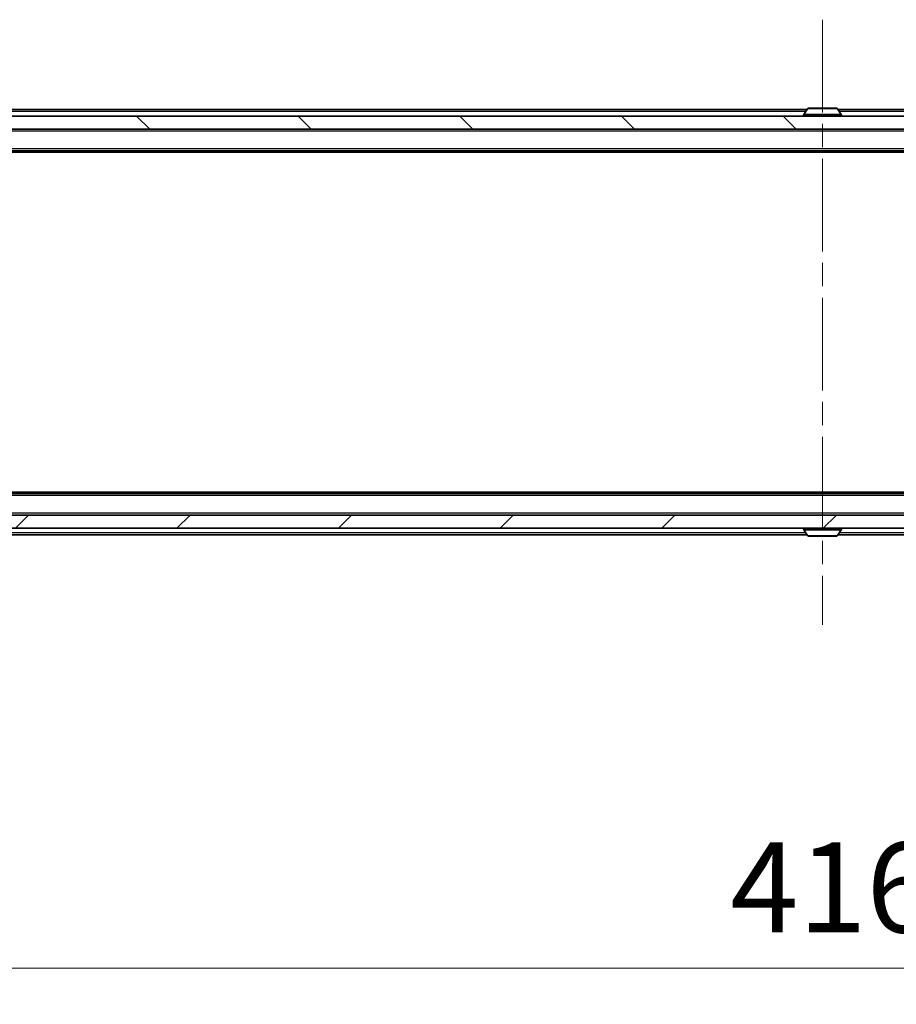
# Model space of a CAD drawing. Units: millimetres. Extents: x 36 to 8307, y 20 to 1566.
# Drawn here: x 2262 to 2396, y 1122 to 1272 of the extents above; entities that cross this region are included whole.
import ezdxf

# ---------------------------------------------------------------- set-up
doc = ezdxf.new("R2010")
doc.units = ezdxf.units.MM
doc.header["$LTSCALE"] = 2.5
doc.linetypes.add('CHAIN', pattern=[0.3543, 0.2362, -0.0295, 0.0591, -0.0295])
doc.layers.get('Defpoints').update_dxf_attribs({"lineweight": 25})
for name, color, linetype, lineweight in [('Centerline (ISO)', 131, 'Continuous', 18), ('Dimension (ISO)', 7, 'Continuous', 18), ('Dimension (ISO) @ 1', 7, 'Continuous', 18), ('Hatch (ISO)', 1, 'Continuous', 18), ('Visible (ISO)', 7, 'Continuous', 35), ('Visible Narrow (ISO)', 7, 'Continuous', 25)]:
    doc.layers.add(name, color=color, linetype=linetype, lineweight=lineweight)
doc.styles.add('Note Text (TK)', font='MS PGothic.ttf')
doc.dimstyles.new('Default - Method 1b (TK)', dxfattribs={"dimscale": 2.5, "dimtxt": 2.5, "dimasz": 2.5, "dimexe": 1, "dimexo": 1.5, "dimgap": 1, "dimtad": 1, "dimrnd": 1e-08, "dimdsep": 46, "dimtxsty": 'Note Text (TK)', "dimcen": 0.09, "dimdle": 5, "dimclrd": 100, "dimclre": 100, "dimclrt": 7, "dimadec": 1, "dimazin": 1, "dimtfac": 1, "dimtmove": 0, "dimatfit": 3, "dimfxl": 1, "dimtolj": 1, "dimlwd": -1, "dimlwe": -1, "dimarcsym": 0})

# ---------------------------------------------------------------- blocks, each defined once
blk = doc.blocks.new('*D34')
at = {"layer": 'Defpoints', "color": 0}
for p in [(2176.86, 1199.73), (2592.86, 1199.73), (2592.86, 1127.45)]:
    blk.add_point(p, dxfattribs=at)
at = {"layer": 'Dimension (ISO)', "color": 100}
for p, q in [((2176.86, 1191.48), (2176.86, 1121.95)), ((2592.86, 1191.48), (2592.86, 1121.95)), ((2190.61, 1127.45), (2579.11, 1127.45))]:
    blk.add_line(p, q, dxfattribs=at)
for points in [[(2190.61, 1129.74), (2190.61, 1125.16), (2176.86, 1127.45)], [(2579.11, 1129.74), (2579.11, 1125.16), (2592.86, 1127.45)]]:
    blk.add_solid(points, dxfattribs=at)
at = {"layer": 'Dimension (ISO)', "color": 7, "insert": (2370.76, 1139.82), "char_height": 13.75, "attachment_point": 4, "style": 'Note Text (TK)'}
blk.add_mtext('\\A1;416', dxfattribs=at)

msp = doc.modelspace()

# ---------------------------------------------------------------- hatches: boundary and pattern name
at = {"layer": 'Hatch (ISO)'}
h = msp.add_hatch(dxfattribs=at)
h.set_pattern_fill('ANSI31', color=256, scale=139.7, angle=90.00021, style=0)
h.set_pattern_definition([(135.0002, (944, -24), (-12.3478, -12.3479), [])])
h.paths.add_polyline_path([(2175.1625, 1257.7251), (2175.1625, 1255.7251), (2594.5625, 1255.7251), (2594.5625, 1257.7251)])
h = msp.add_hatch(dxfattribs=at)
h.set_pattern_fill('ANSI31', color=256, scale=139.7, style=0)
h.set_pattern_definition([(45, (944, -24), (-12.34785, 12.34785), [])])
h.paths.add_polyline_path([(2175.1625, 1196.7251), (2175.1625, 1194.7251), (2594.5625, 1194.7251), (2594.5625, 1196.7251)])

# ---------------------------------------------------------------- linework, layer by layer
at = {"layer": 'Centerline (ISO)', "linetype": 'CHAIN', "ltscale": 23.990969}
msp.add_line((2384.8625, 1272.4751), (2384.8625, 1179.9751), dxfattribs=at)
at = {"layer": 'Visible (ISO)'}
for p, q in [((2382.4825, 1258.7251), (2194.8625, 1258.7251)), ((2382.5533, 1258.8341), (2381.9948, 1257.9748)), ((2387.004, 1258.9251), (2382.721, 1258.9251)), ((2387.1716, 1258.8341), (2387.7302, 1257.9748)), ((2574.8625, 1258.7251), (2387.2425, 1258.7251)), ((2594.5625, 1257.7251), (2175.1625, 1257.7251)), ((2381.9625, 1257.8251), (2381.9625, 1257.8658)), ((2387.7625, 1257.8251), (2387.7625, 1257.8658)), ((2175.1625, 1255.7251), (2594.5625, 1255.7251)), ((2574.8625, 1252.4251), (2194.8625, 1252.4251)), ((2565.7958, 1252.2251), (2203.9292, 1252.2251)), ((2574.8625, 1200.0251), (2194.8625, 1200.0251)), ((2565.7958, 1200.2251), (2203.9292, 1200.2251)), ((2594.5625, 1196.7251), (2175.1625, 1196.7251)), ((2175.1625, 1194.7251), (2594.5625, 1194.7251)), ((2382.4825, 1193.7251), (2194.8625, 1193.7251)), ((2381.9625, 1194.6251), (2381.9625, 1194.5844)), ((2382.5533, 1193.6161), (2381.9948, 1194.4754)), ((2387.1716, 1193.6161), (2387.7302, 1194.4754)), ((2574.8625, 1193.7251), (2387.2425, 1193.7251)), ((2387.7625, 1194.6251), (2387.7625, 1194.5844)), ((2382.721, 1193.5251), (2387.004, 1193.5251))]:
    msp.add_line(p, q, dxfattribs=at)
for centre, radius, start, end in [((2382.721, 1258.7251), 0.2, 90, 146.976132), ((2387.004, 1258.7251), 0.2, 33.023868, 90), ((2382.1625, 1257.8658), 0.2, 146.976132, 180), ((2382.0625, 1257.8251), 0.1, 180, 270), ((2387.6625, 1257.8251), 0.1, 270, 0), ((2387.5625, 1257.8658), 0.2, 0, 33.023868), ((2382.0625, 1194.6251), 0.1, 90, 180), ((2382.1625, 1194.5844), 0.2, 180, 213.023868), ((2387.6625, 1194.6251), 0.1, 0, 90), ((2387.5625, 1194.5844), 0.2, 326.976132, 0), ((2382.721, 1193.7251), 0.2, 213.023868, 270), ((2387.004, 1193.7251), 0.2, 270, 326.976132)]:
    msp.add_arc(centre, radius, start, end, dxfattribs=at)
for points, knots in [([(2382.845, 1258.9251), (2382.8443, 1258.9251), (2382.8436, 1258.9251), (2382.8418, 1258.9251), (2382.8408, 1258.9251), (2382.8398, 1258.9251)], [-0.000230599076, -0.000230599076, -0.000230599076, -0.000230599076, 0, 0, 0.000338329447, 0.000338329447, 0.000338329447, 0.000338329447]), ([(2382.8398, 1258.9251), (2382.8407, 1258.9251), (2382.8416, 1258.9251), (2382.8432, 1258.9251), (2382.8439, 1258.9251), (2382.8446, 1258.9251)], [-0.000338329447, -0.000338329447, -0.000338329447, -0.000338329447, 0, 0, 0.000241517914, 0.000241517914, 0.000241517914, 0.000241517914]), ([(2385.2518, 1258.9251), (2385.2518, 1258.9251), (2385.2517, 1258.9251), (2385.2513, 1258.9251), (2385.251, 1258.9251), (2385.2507, 1258.9251)], [-0.000054249657, -0.000054249657, -0.000054249657, -0.000054249657, 0, 0, 0.000241517914, 0.000241517914, 0.000241517914, 0.000241517914]), ([(2385.2518, 1258.9251), (2385.252, 1258.9251), (2385.2521, 1258.9251), (2385.2525, 1258.9251), (2385.2527, 1258.9251), (2385.2529, 1258.9251)], [-0.000230599076, -0.000230599076, -0.000230599076, -0.000230599076, 0, 0, 0.000338329447, 0.000338329447, 0.000338329447, 0.000338329447]), ([(2384.4731, 1193.5251), (2384.473, 1193.5251), (2384.4728, 1193.5251), (2384.4725, 1193.5251), (2384.4723, 1193.5251), (2384.472, 1193.5251)], [-0.000230599076, -0.000230599076, -0.000230599076, -0.000230599076, 0, 0, 0.000338329447, 0.000338329447, 0.000338329447, 0.000338329447]), ([(2384.4731, 1193.5251), (2384.4732, 1193.5251), (2384.4733, 1193.5251), (2384.4736, 1193.5251), (2384.4739, 1193.5251), (2384.4743, 1193.5252)], [-0.000054249657, -0.000054249657, -0.000054249657, -0.000054249657, 0, 0, 0.000241517914, 0.000241517914, 0.000241517914, 0.000241517914]), ([(2386.88, 1193.5251), (2386.8807, 1193.5251), (2386.8814, 1193.5251), (2386.8832, 1193.5251), (2386.8842, 1193.5251), (2386.8852, 1193.5251)], [-0.000230599076, -0.000230599076, -0.000230599076, -0.000230599076, 0, 0, 0.000338329447, 0.000338329447, 0.000338329447, 0.000338329447]), ([(2386.8852, 1193.5251), (2386.8843, 1193.5251), (2386.8833, 1193.5251), (2386.8817, 1193.5251), (2386.8811, 1193.5251), (2386.8804, 1193.5252)], [-0.000338329447, -0.000338329447, -0.000338329447, -0.000338329447, 0, 0, 0.000241517914, 0.000241517914, 0.000241517914, 0.000241517914])]:
    msp.add_open_spline(points, degree=3, knots=knots, dxfattribs=at)
at = {"layer": 'Visible Narrow (ISO)'}
for p, q in [((2382.2875, 1258.4251), (2194.8625, 1258.4251)), ((2387.1716, 1258.8341), (2382.5533, 1258.8341)), ((2574.8625, 1258.4251), (2387.4375, 1258.4251)), ((2387.7625, 1257.8658), (2381.9625, 1257.8658)), ((2381.9625, 1257.8251), (2387.7625, 1257.8251)), ((2387.7302, 1257.9748), (2381.9948, 1257.9748)), ((2574.8625, 1255.4251), (2194.8625, 1255.4251)), ((2574.8625, 1252.7251), (2194.8625, 1252.7251)), ((2574.8625, 1199.7251), (2194.8625, 1199.7251)), ((2574.8625, 1197.0251), (2194.8625, 1197.0251)), ((2382.2875, 1194.0251), (2194.8625, 1194.0251)), ((2387.7625, 1194.6251), (2381.9625, 1194.6251)), ((2381.9625, 1194.5844), (2387.7625, 1194.5844)), ((2381.9948, 1194.4754), (2387.7302, 1194.4754)), ((2574.8625, 1194.0251), (2387.4375, 1194.0251)), ((2382.5533, 1193.6161), (2387.1716, 1193.6161))]:
    msp.add_line(p, q, dxfattribs=at)

# ---------------------------------------------------------------- dimensions: what is measured, and where the dimension line sits
at = {"layer": 'Dimension (ISO) @ 1', "color": 100}
dim = msp.add_linear_dim(base=(2592.8625, 1127.4496), p1=(2176.8625, 1199.7251), p2=(2592.8625, 1199.7251), angle=180, dimstyle='Default - Method 1b (TK)', override={"dimscale": 1, "dimtxt": 13.75, "dimasz": 13.75, "dimexe": 5.5, "dimexo": 8.25, "dimgap": 5.5, "dimdec": 2, "dimcen": 0.495, "dimtol": 0, "dimlim": 0, "dimtp": 0, "dimtm": 0, "dimtdec": 2, "dimtix": 0, "dimtofl": 0, "dimtmove": 0, "dimatfit": 1}, dxfattribs=at)
dim.commit()
dim.dimension.update_dxf_attribs({"geometry": '*D34', "text_midpoint": (2384.8625, 1127.4496), "dimtype": 128})

doc.saveas('drawing.dxf')
